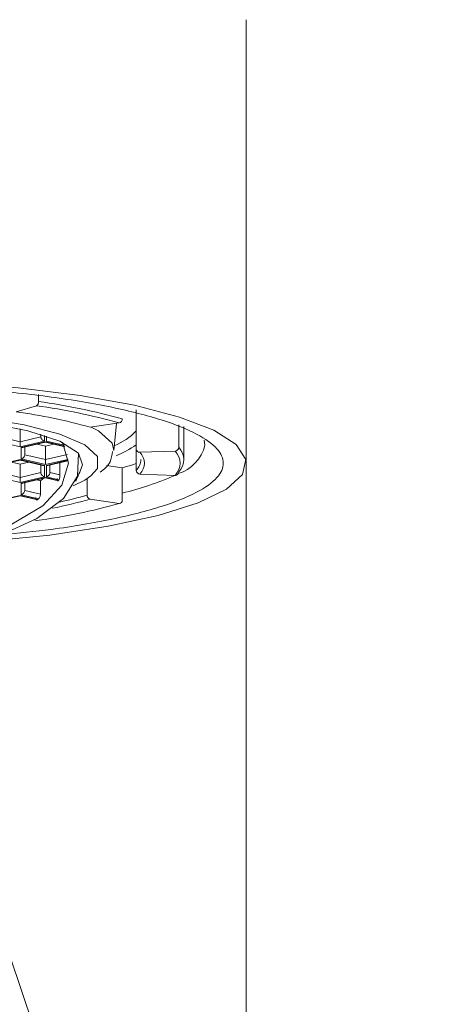
# Model space of a CAD drawing. Units: millimetres. Extents: x 2 to 216, y 7 to 257.
# Drawn here: x 160 to 165, y 233 to 243 of the extents above; entities that cross this region are included whole.
import ezdxf

# ---------------------------------------------------------------- set-up
doc = ezdxf.new("R2010")
doc.units = ezdxf.units.MM
doc.linetypes.add('SLD-Durchgehend', pattern=[0])
doc.layers.add('0_18', color=7, linetype='SLD-Durchgehend')
doc.styles.add('SLDTEXTSTYLE0', font='GOTHIC.TTF', dxfattribs={"width": 0.913})
doc.dimstyles.new('SLDDIMSTYLE1', dxfattribs={"dimtxt": 6.085417, "dimasz": 3.302, "dimexe": 0, "dimexo": 0.0625, "dimgap": 1.521354, "dimtad": 1, "dimdec": 0, "dimlfac": 2.5, "dimrnd": 1e-09, "dimzin": 12, "dimdsep": 46, "dimtxsty": 'SLDTEXTSTYLE0', "dimsah": 1, "dimcen": 0.09, "dimadec": 0, "dimazin": 3, "dimtfac": 1, "dimtdec": 0, "dimtofl": 0, "dimtmove": 0, "dimatfit": 3, "dimfxl": 1, "dimfrac": 2, "dimtolj": 1, "dimtzin": 12, "dimarcsym": 0})
doc.dimstyles.new('SLDDIMSTYLE2', dxfattribs={"dimtxt": 6.085417, "dimasz": 3.302, "dimexe": 0, "dimexo": 0.0625, "dimgap": 1.521354, "dimtad": 1, "dimdec": 4, "dimlfac": 2.5, "dimzin": 12, "dimdsep": 46, "dimtxsty": 'SLDTEXTSTYLE0', "dimsah": 1, "dimcen": 0.09, "dimadec": 3, "dimazin": 3, "dimtfac": 1, "dimtdec": 3, "dimtofl": 0, "dimtmove": 0, "dimatfit": 3, "dimfxl": 1, "dimfrac": 2, "dimtolj": 1, "dimtzin": 12, "dimarcsym": 0})
doc.dimstyles.new('SLDDIMSTYLE5', dxfattribs={"dimtxt": 6.085417, "dimasz": 3.302, "dimexe": 0, "dimexo": 0.0625, "dimgap": 1.521354, "dimtad": 1, "dimdec": 4, "dimlfac": 2.5, "dimzin": 12, "dimdsep": 46, "dimtxsty": 'SLDTEXTSTYLE0', "dimsah": 1, "dimcen": 0.09, "dimadec": 3, "dimazin": 3, "dimtfac": 1, "dimtdec": 3, "dimtofl": 0, "dimtmove": 0, "dimatfit": 3, "dimfxl": 1, "dimfrac": 2, "dimtolj": 1, "dimtzin": 12, "dimarcsym": 0})

# ---------------------------------------------------------------- blocks, each defined once
blk = doc.blocks.new('_D_7')
at = {"layer": '0_18', "color": 7}
for p, q in [((159.108, 257.366), (206.165, 257.366)), ((205.165, 257.366), (205.165, 168.966)), ((149.37, 168.966), (206.165, 168.966))]:
    blk.add_line(p, q, dxfattribs=at)
for points in [[(205.165, 257.366), (204.657, 254.064), (205.673, 254.064)], [(205.165, 168.966), (205.673, 172.268), (204.657, 172.268)]]:
    blk.add_solid(points, dxfattribs=at)
at = {"layer": '0_18', "color": 7, "insert": (197.391, 200.295), "char_height": 6.0854, "attachment_point": 1, "rotation": 90, "style": 'SLDTEXTSTYLE0'}
blk.add_mtext('221', dxfattribs=at)
blk = doc.blocks.new('_D_10')
at = {"layer": '0_18', "color": 7}
for p, q in [((154.393, 227.637), (152.855, 223.113)), ((158.107, 227.584), (158.102, 222.242))]:
    blk.add_line(p, q, dxfattribs=at)
for start, end in [(173.0743, 251.2232), (269.9428, 293.2147), (251.2232, 269.9428)]:
    blk.add_arc((158.118, 238.596), 15.353, start, end, dxfattribs=at)
for points in [[(153.176, 224.06), (150.393, 225.908), (149.967, 224.986)], [(158.103, 223.242), (161.44, 223.083), (161.334, 224.094)]]:
    blk.add_solid(points, dxfattribs=at)
at = {"layer": '0_18', "color": 7, "insert": (149.226, 242.575), "char_height": 6.0854, "attachment_point": 1, "rotation": 284.8049, "style": 'SLDTEXTSTYLE0'}
blk.add_mtext('10°', dxfattribs=at)
blk = doc.blocks.new('_D_12')
at = {"layer": '0_18', "color": 7}
for p, q in [((158.107, 227.584), (158.102, 222.242)), ((161.822, 227.63), (163.351, 223.102))]:
    blk.add_line(p, q, dxfattribs=at)
for start, end in [(288.6624, 14.0622), (246.6709, 269.9428), (269.9428, 288.6624)]:
    blk.add_arc((158.118, 238.596), 15.353, start, end, dxfattribs=at)
for points in [[(163.031, 224.05), (166.243, 224.97), (165.818, 225.893)], [(158.103, 223.242), (154.874, 224.1), (154.766, 223.09)]]:
    blk.add_solid(points, dxfattribs=at)
at = {"layer": '0_18', "color": 7, "insert": (164.814, 231.52), "char_height": 6.0854, "attachment_point": 1, "rotation": 82.3317, "style": 'SLDTEXTSTYLE0'}
blk.add_mtext('10°', dxfattribs=at)

msp = doc.modelspace()

# ---------------------------------------------------------------- linework, layer by layer
at = {"color": 7, "linetype": 'SLD-Durchgehend', "lineweight": 18}
for p, q in [((162.508275, 238.619342), (162.508275, 243.460745)), ((160.241979, 239.367356), (160.241979, 239.292026)), ((159.995341, 239.179666), (160.219036, 239.246088)), ((161.3089, 239.20171), (161.3089, 238.775804)), ((161.122754, 239.058194), (160.803285, 239.011685)), ((161.061724, 238.7561), (161.091013, 239.053573)), ((160.040275, 238.853944), (160.040275, 238.993669)), ((161.771759, 239.039279), (161.771759, 238.792773)), ((161.828275, 238.658468), (161.828275, 239.018513)), ((160.040275, 238.798616), (159.774275, 238.86108)), ((159.814275, 238.907015), (160.040275, 238.853944)), ((160.040275, 238.853944), (160.266275, 238.907015)), ((160.306275, 238.86108), (160.040275, 238.798616)), ((160.050275, 238.790776), (160.316275, 238.853241)), ((160.068415, 238.79049), (160.316275, 238.848694)), ((160.266275, 238.907015), (160.266275, 238.934359)), ((160.316265, 238.848697), (160.528012, 238.798972)), ((160.520194, 238.815542), (160.326275, 238.86108)), ((160.568275, 238.618686), (160.502451, 238.848597)), ((162.049031, 238.871124), (162.058275, 238.814972)), ((160.050275, 238.665847), (160.050275, 238.790776)), ((160.090275, 238.795623), (160.090275, 238.711782)), ((160.316275, 238.804878), (160.22298, 238.826786)), ((160.40957, 238.826786), (160.316275, 238.804878)), ((160.316275, 238.65871), (160.316275, 238.804878)), ((161.3089, 238.541132), (161.3089, 238.775804)), ((161.348292, 238.738123), (161.732367, 238.752203)), ((159.774275, 238.595542), (160.040275, 238.658007)), ((159.79244, 238.595262), (160.040275, 238.653461)), ((160.040275, 238.609644), (159.94698, 238.631552)), ((160.040275, 238.658007), (160.306275, 238.595542)), ((160.040275, 238.653461), (160.288135, 238.595256)), ((160.13357, 238.631552), (160.040275, 238.609644)), ((160.316275, 238.603382), (160.050275, 238.665847)), ((160.090275, 238.711782), (160.316275, 238.65871)), ((160.562745, 238.661261), (160.316275, 238.603382)), ((160.326275, 238.595542), (160.560849, 238.650627)), ((160.344415, 238.595256), (160.561849, 238.646316)), ((160.474445, 238.491147), (160.474445, 238.625791)), ((162.508275, 208.965804), (162.508275, 238.619342)), ((159.814275, 238.516548), (160.040275, 238.463477)), ((160.040275, 238.463477), (160.040275, 238.609644)), ((160.040275, 238.463477), (160.266275, 238.516548)), ((160.266275, 238.516548), (160.266275, 238.600389)), ((160.306275, 238.595542), (160.306275, 238.470613)), ((160.326275, 238.470613), (160.326275, 238.595542)), ((160.366275, 238.600389), (160.366275, 238.516548)), ((160.366275, 238.516548), (160.474445, 238.491147)), ((160.981747, 238.592277), (161.15552, 238.566979)), ((161.15552, 238.566979), (161.15552, 238.214846)), ((160.040275, 238.408148), (159.774275, 238.470613)), ((160.306275, 238.470613), (160.040275, 238.408148)), ((160.050275, 238.400309), (160.316275, 238.462773)), ((160.06844, 238.400028), (160.316275, 238.458227)), ((160.090275, 238.405156), (160.090275, 238.321315)), ((160.261622, 238.427244), (160.22298, 238.436319)), ((160.261622, 238.281077), (160.261622, 238.427244)), ((160.316265, 238.45823), (160.457313, 238.425107)), ((160.316275, 238.462773), (160.456313, 238.429888)), ((160.462854, 238.43854), (160.326275, 238.470613)), ((160.770519, 238.450334), (160.770519, 238.270895)), ((161.732367, 238.486481), (161.348292, 238.500562)), ((160.050275, 238.27538), (160.050275, 238.400309)), ((160.090275, 238.321315), (160.261622, 238.281077)), ((159.774275, 238.205075), (160.040275, 238.26754)), ((159.79244, 238.204795), (160.040275, 238.262994)), ((160.040265, 238.262996), (160.232119, 238.217943)), ((160.040275, 238.26754), (160.231119, 238.222724)), ((160.241997, 238.230357), (160.050275, 238.27538)), ((160.803285, 238.226999), (161.122754, 238.18049)), ((160.219036, 237.992597), (160.195539, 237.999574))]:
    msp.add_line(p, q, dxfattribs=at)
at = {"color": 8, "linetype": 'SLD-Durchgehend', "lineweight": 18}
for p, q in [((160.306275, 238.921845), (160.306275, 238.86108)), ((160.316275, 238.853241), (160.525685, 238.804065)), ((160.326275, 238.86108), (160.326275, 238.915294)), ((160.316275, 238.65871), (160.556805, 238.715194))]:
    msp.add_line(p, q, dxfattribs=at)
at = {"color": 7, "linetype": 'SLD-Durchgehend', "lineweight": 18, "flags": 128}
for points in [[(156.626583, 237.757961), (156.562225, 237.762864), (155.851518, 237.834023), (155.213344, 237.930424), (154.668216, 238.048967), (154.233654, 238.185842), (153.923626, 238.33665), (153.748096, 238.496544), (153.712705, 238.660385), (153.818592, 238.822907), (154.062352, 238.978886), (154.436152, 239.123309), (154.927977, 239.251534), (155.52202, 239.35944), (156.199186, 239.443559), (156.937712, 239.501186), (157.713862, 239.530471), (158.502688, 239.530471), (159.278837, 239.501186), (160.017363, 239.443559), (160.69453, 239.35944), (161.288572, 239.251534), (161.780397, 239.123309), (162.154197, 238.978886), (162.397957, 238.822907), (162.503844, 238.660385), (162.468454, 238.496544), (162.292923, 238.33665), (161.982895, 238.185842), (161.548333, 238.048967), (161.003205, 237.930424), (160.365031, 237.834023), (159.654324, 237.762864), (159.589966, 237.757961)], [(160.0845, 239.038048), (159.5952, 239.119176), (159.03134, 239.175632), (158.421193, 239.204586), (157.795356, 239.204586), (157.185209, 239.175632), (156.621349, 239.119176), (156.132049, 239.038048), (155.741846, 238.936317), (155.470305, 238.819083), (155.334341, 238.698048)], [(160.677324, 238.72902), (160.474769, 238.85866), (160.123504, 238.973754), (159.645601, 239.067068), (159.071092, 239.132738), (158.43608, 239.166639), (157.780469, 239.166639), (157.145457, 239.132738), (156.570948, 239.067068), (156.093046, 238.973754), (155.74178, 238.85866), (155.539225, 238.72902)], [(155.714098, 238.848597), (155.648275, 238.618686), (155.719758, 238.379233), (155.930053, 238.153697), (156.266938, 237.955184), (156.710835, 237.795231), (157.235947, 237.683135), (157.811754, 237.625409), (158.404795, 237.625409), (158.980603, 237.683135), (159.505714, 237.795231), (159.949611, 237.955184), (160.286496, 238.153697), (160.496791, 238.379233), (160.568275, 238.618686), (160.568275, 238.618686)], [(155.539225, 238.72902), (155.548181, 238.478071), (155.703196, 238.235145), (155.995426, 238.014101), (156.4082, 237.827549), (156.917968, 237.686135), (157.495645, 237.597924), (158.108275, 237.56795), (158.720904, 237.597924), (159.298581, 237.686135), (159.808349, 237.827549), (160.221123, 238.014101), (160.513354, 238.235145), (160.668369, 238.478071), (160.677324, 238.72902)], [(160.714962, 238.582974), (160.720831, 238.602088), (160.677324, 238.72902)], [(161.15552, 238.566979), (161.267307, 238.602177), (161.3089, 238.616424)], [(160.261622, 238.427244), (160.288571, 238.447643), (160.295989, 238.453464)], [(160.619473, 238.37212), (160.746244, 238.435251), (160.812667, 238.480565)]]:
    msp.add_lwpolyline(points, dxfattribs=at)
at = {"color": 8, "linetype": 'SLD-Durchgehend', "lineweight": 18, "flags": 128}
for points in [[(160.812667, 238.480565), (160.885506, 238.562108), (160.885506, 238.692227), (160.746244, 238.819083), (160.474703, 238.936317), (160.0845, 239.038048)], [(160.817086, 239.013695), (160.89657, 238.971523), (161.043768, 238.837438), (161.061724, 238.7561)]]:
    msp.add_lwpolyline(points, dxfattribs=at)
at = {"color": 7, "linetype": 'SLD-Durchgehend', "lineweight": 18}
for centre, radius, start, end in [((160.194438, 239.287071), 0.047798, 300.9716779, 5.9503565), ((159.347523, 232.698015), 6.6544, 74.2345724, 82.2751604), ((159.204276, 233.347866), 5.885208, 74.2345724, 82.2751604), ((159.334197, 232.72298), 6.582847, 74.2345724, 82.2751604), ((161.112359, 239.100131), 0.043206, 283.922026, 2.5991637), ((160.802388, 239.465179), 0.707288, 291.9661695, 315.7360581), ((160.673958, 239.742369), 1.120203, 291.6478028, 304.528082), ((161.346523, 238.775704), 0.037623, 179.8472726, 272.6955008), ((161.228153, 238.619342), 0.168944, 315.325771, 44.674229), ((161.730766, 238.793167), 0.040996, 272.2386703, 359.4489807), ((161.597987, 238.619342), 0.188971, 315.325771, 44.674229), ((161.635918, 238.658468), 0.191025, 315.325771, 44.674229), ((160.1452, 238.730219), 0.423201, 349.1598129, 350.6221358), ((161.175561, 238.666297), 0.182881, 316.8109925, 357.546561), ((158.108275, 239.605315), 2.8, 335.0253742, 338.5849311), ((161.349893, 238.541526), 0.040996, 180.5510193, 267.7613297), ((161.734136, 238.524063), 0.037623, 267.3044992, 0.1527274), ((159.901066, 238.856485), 0.700203, 322.4648826, 323.3524184), ((159.437774, 239.364898), 1.390668, 304.7835344, 305.3310618), ((159.461014, 242.84937), 4.813315, 281.1400741, 286.1925523), ((159.536775, 242.482345), 4.388443, 282.3041724, 286.3279379), ((160.81368, 238.268936), 0.043206, 177.4008363, 256.077974), ((161.124893, 238.211253), 0.030837, 266.0227313, 6.690711), ((159.334197, 244.515705), 6.582847, 277.7248396, 285.7654276)]:
    msp.add_arc(centre, radius, start, end, dxfattribs=at)
at = {"color": 8, "linetype": 'SLD-Durchgehend', "lineweight": 18}
for centre, radius, start, end in [((161.639054, 238.917619), 0.431605, 287.2175647, 346.2416072), ((160.397187, 241.474483), 3.271174, 283.4044179, 294.0213071)]:
    msp.add_arc(centre, radius, start, end, dxfattribs=at)
msp.add_open_spline([(158.108275, 239.482176), (158.36139, 239.479376), (158.882782, 239.47361), (159.656238, 239.425605), (160.39999, 239.346004), (161.063673, 239.233774), (161.602793, 239.095824), (161.988087, 238.94118), (162.210451, 238.780371), (162.281485, 238.619345), (162.210476, 238.458302), (161.98798, 238.297549), (161.603217, 238.142684), (161.062054, 238.005583), (160.463732, 237.900352), (160.020177, 237.856744), (159.834962, 237.838534)], degree=3, knots=[0, 0, 0, 0, 0.0675245315, 0.1390937561, 0.2136383957, 0.2897649795, 0.3658915633, 0.440436203, 0.5120054276, 0.5795299591, 0.6470544906, 0.7186237151, 0.7931683548, 0.8692949386, 0.9454215224, 1, 1, 1, 1], dxfattribs=at)
at = {"color": 7, "linetype": 'SLD-Durchgehend', "lineweight": 18}
for points, knots in [([(160.040275, 238.798616), (160.040275, 238.801881), (160.040275, 238.808528), (160.040275, 238.824465), (160.040275, 238.840711), (160.040275, 238.8497), (160.040275, 238.853944)], [0, 0, 0, 0, 0.287616825, 0.585441655, 0.80425517, 1, 1, 1, 1]), ([(160.266275, 238.907015), (160.26658, 238.903551), (160.267222, 238.896266), (160.272473, 238.885029), (160.281177, 238.874222), (160.29293, 238.865369), (160.301903, 238.862485), (160.306275, 238.86108)], [0, 0, 0, 0, 0.1644131, 0.345809927, 0.540899834, 0.776284799, 1, 1, 1, 1]), ([(160.316275, 238.849352), (160.316275, 238.849154), (160.316275, 238.848553), (160.316275, 238.851359), (160.316275, 238.853241)], [0, 0, 0, 0, 0.329496083, 1, 1, 1, 1]), ([(160.068266, 238.791083), (160.066608, 238.790531), (160.061082, 238.78869), (160.054725, 238.789917), (160.050275, 238.790776)], [0, 0, 0, 0, 0.29990783, 1, 1, 1, 1]), ([(160.913505, 238.520534), (160.956481, 238.553981), (161.030188, 238.611345), (161.042484, 238.707693), (161.047611, 238.747863)], [0, 0, 0, 0, 0.583065729, 1, 1, 1, 1]), ([(160.040275, 238.658007), (160.040275, 238.65535), (160.040275, 238.652395), (160.040275, 238.653739), (160.040275, 238.653874)], [0, 0, 0, 0, 0.899516318, 1, 1, 1, 1]), ([(160.090275, 238.711782), (160.089969, 238.708318), (160.089327, 238.701032), (160.084076, 238.689796), (160.075372, 238.678988), (160.063619, 238.670136), (160.054647, 238.667252), (160.050275, 238.665847)], [0, 0, 0, 0, 0.1644131003, 0.3458099267, 0.5408998342, 0.7762847992, 1, 1, 1, 1]), ([(160.316275, 238.603382), (160.316275, 238.606647), (160.316275, 238.613294), (160.316275, 238.629232), (160.316275, 238.645478), (160.316275, 238.654466), (160.316275, 238.65871)], [0, 0, 0, 0, 0.287616825, 0.585441655, 0.80425517, 1, 1, 1, 1]), ([(160.560849, 238.650627), (160.560375, 238.648637), (160.559445, 238.64473), (160.558269, 238.645772), (160.557469, 238.649256), (160.556981, 238.653713), (160.556641, 238.659674), (160.556596, 238.664823), (160.556574, 238.667379)], [0, 0, 0, 0, 0.254215523, 0.498889821, 0.626847381, 0.749444415, 0.875588812, 1, 1, 1, 1]), ([(160.266275, 238.516548), (160.26658, 238.513084), (160.267222, 238.505799), (160.272473, 238.494562), (160.281177, 238.483755), (160.29293, 238.474902), (160.301903, 238.472018), (160.306275, 238.470613)], [0, 0, 0, 0, 0.1644131, 0.345809927, 0.540899834, 0.776284799, 1, 1, 1, 1]), ([(160.288283, 238.595849), (160.289941, 238.595297), (160.295467, 238.593456), (160.301824, 238.594683), (160.306275, 238.595542)], [0, 0, 0, 0, 0.29990783, 1, 1, 1, 1]), ([(160.344266, 238.595849), (160.342608, 238.595297), (160.337082, 238.593456), (160.330725, 238.594683), (160.326275, 238.595542)], [0, 0, 0, 0, 0.29990783, 1, 1, 1, 1]), ([(160.326275, 238.470613), (160.331904, 238.472557), (160.343361, 238.476513), (160.356827, 238.489288), (160.364914, 238.503635), (160.365838, 238.512407), (160.366275, 238.516548)], [0, 0, 0, 0, 0.2876168254, 0.5854416551, 0.8042551699, 1, 1, 1, 1]), ([(160.040275, 238.463477), (160.040275, 238.459941), (160.040275, 238.452505), (160.040275, 238.440035), (160.040275, 238.427184), (160.040275, 238.415571), (160.040275, 238.41058), (160.040275, 238.408148)], [0, 0, 0, 0, 0.1644131, 0.345809927, 0.540899834, 0.776284799, 1, 1, 1, 1]), ([(160.316275, 238.462773), (160.316275, 238.460116), (160.316275, 238.457162), (160.316275, 238.458505), (160.316275, 238.45864)], [0, 0, 0, 0, 0.899516318, 1, 1, 1, 1]), ([(160.456313, 238.429888), (160.454707, 238.428294), (160.451507, 238.425117), (160.447393, 238.428496), (160.444326, 238.436639), (160.443965, 238.445936), (160.443784, 238.450586)], [0, 0, 0, 0, 0.250901148, 0.500112234, 0.749960298, 1, 1, 1, 1]), ([(160.474445, 238.491147), (160.474225, 238.485395), (160.473785, 238.473887), (160.470693, 238.457544), (160.466897, 238.445252), (160.464202, 238.440778), (160.462854, 238.43854)], [0, 0, 0, 0, 0.279403165, 0.559027076, 0.77947695, 1, 1, 1, 1]), ([(160.050275, 238.400309), (160.056148, 238.39903), (160.062676, 238.397609), (160.067802, 238.400156), (160.068316, 238.400411)], [0, 0, 0, 0, 0.899896176, 1, 1, 1, 1]), ([(160.050275, 238.27538), (160.055904, 238.277323), (160.067361, 238.281279), (160.080827, 238.294054), (160.088914, 238.308402), (160.089838, 238.317173), (160.090275, 238.321315)], [0, 0, 0, 0, 0.287616825, 0.585441655, 0.80425517, 1, 1, 1, 1]), ([(160.040275, 238.26754), (160.040275, 238.264882), (160.040275, 238.261928), (160.040275, 238.263272), (160.040275, 238.263407)], [0, 0, 0, 0, 0.8995163176, 1, 1, 1, 1])]:
    msp.add_open_spline(points, degree=3, knots=knots, dxfattribs=at)
for points in [[(160.231119, 238.222724), (160.228457, 238.221437), (160.223133, 238.218862), (160.216399, 238.222684), (160.21165, 238.231533), (160.210967, 238.240706), (160.210625, 238.245292)], [(160.261622, 238.281077), (160.261353, 238.27607), (160.260814, 238.266055), (160.256283, 238.250696), (160.249766, 238.237566), (160.244587, 238.23276), (160.241997, 238.230357)]]:
    msp.add_open_spline(points, degree=3, dxfattribs=at)
at = {"layer": '0_18', "color": 7, "linetype": 'SLD-Durchgehend', "lineweight": 18}
msp.add_line((158.118275, 238.595542), (161.502036, 228.576982), dxfattribs=at)

# ---------------------------------------------------------------- dimensions: what is measured, and where the dimension line sits
at = {"layer": '0_18', "color": 7}
dim = msp.add_linear_dim(base=(205.164513, 168.96574), p1=(158.108275, 257.365804), p2=(148.369721, 168.96574), angle=90, dimstyle='SLDDIMSTYLE1', dxfattribs=at)
dim.commit()
dim.dimension.update_dxf_attribs({"geometry": '_D_7', "text_midpoint": (205.164513, 207.040054), "dimtype": 160})
for base, line1, line2, dimstyle, picture, middle in [((160.600069, 223.444383), ((158.108275, 228.583761), (158.118275, 238.595542)), ((161.502036, 228.576982), (158.118275, 238.595542)), 'SLDDIMSTYLE2', '_D_12', (173.334049, 236.546849)), ((155.606219, 223.449371), ((154.714506, 228.583761), (158.118275, 238.595542)), ((158.108275, 228.583761), (158.118275, 238.595542)), 'SLDDIMSTYLE5', '_D_10', (143.274896, 234.672399))]:
    dim = msp.add_angular_dim_2l(base=base, line1=line1, line2=line2, text='10°', dimstyle=dimstyle, dxfattribs=at)
    dim.commit()
    dim.dimension.update_dxf_attribs({"geometry": picture, "text_midpoint": middle, "dimtype": 162})

doc.saveas('drawing.dxf')
